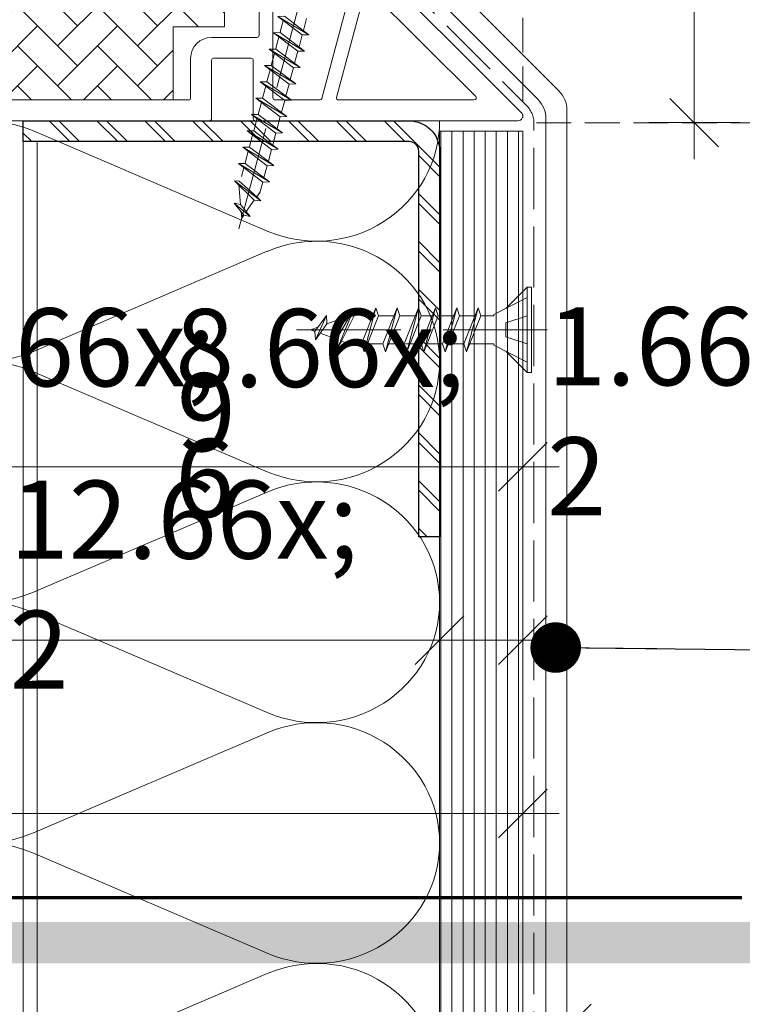
# Model space of a CAD drawing. Units: millimetres. Extents: x -3226090 to -3215162, y -9686 to -3893.
# Drawn here: x -3215707 to -3215603, y -8998 to -8856 of the extents above; entities that cross this region are included whole.
import ezdxf

# ---------------------------------------------------------------- set-up
doc = ezdxf.new("R2010")
doc.units = ezdxf.units.MM
doc.header["$MEASUREMENT"] = 0
for name, pattern in [('szag', [11.319445, 8.819445, -2.5]), ('Takart vonal_01', [7, 5, -2]), ('Tengelyvonal_01', [21, 15, -3, 0, -3]), ('thk_line_type', [945, 540, -405])]:
    doc.linetypes.add(name, pattern=pattern)
for name, color, linetype, lineweight in [('0_Toll_száma__1', 7, 'Continuous', 5), ('0_Toll_száma__10', 7, 'Continuous', 70), ('0_Toll_száma__101', 253, 'Continuous', 5), ('0_Toll_száma__2', 7, 'Continuous', 13), ('0_Toll_száma__3', 7, 'Continuous', 15), ('0_Toll_száma__4', 7, 'Continuous', 20), ('0_Toll_száma__5', 7, 'Continuous', 25), ('0_Toll_száma__7', 7, 'Continuous', 35)]:
    doc.layers.add(name, color=color, linetype=linetype, lineweight=lineweight)
doc.layers.add('0_Toll_száma__21', color=7, linetype='Continuous', lineweight=5, true_color=0x3a3a3a)
doc.layers.add('0_Toll_száma__87', color=7, linetype='Continuous', lineweight=5, true_color=0x6a6a6a)
doc.styles.add('ELKÉSZÜLT_STÍLUS_1', font='txt')
doc.styles.add('ELKÉSZÜLT_STÍLUS_2', font='txt')
doc.linetypes.add('vizszig', pattern='A,0,[1,CFP_ZCE3 0_ISD1093_L Lakossági felhasználású íves üvegű CFP felülvilágító lapostetőbe építve1.Shx,S=0.31746,R=0,X=0,Y=0],-40,0', length=40)
doc.dimstyles.new('ELKÉSZÜLT_STÍLUS__10', dxfattribs={"dimtxt": 11.25, "dimasz": 6.65, "dimexe": 0.18, "dimexo": 0, "dimgap": 0.09, "dimtad": 1, "dimtih": 1, "dimtoh": 1, "dimlfac": 0.001, "dimzin": 0, "dimdsep": 46, "dimtxsty": 'ELKÉSZÜLT_STÍLUS_1', "dimblk": 'ARROWHEAD_6', "dimblk1": 'ARROWHEAD_6', "dimblk2": 'ARROWHEAD_6', "dimcen": 0.09, "dimclrd": 7, "dimclre": 7, "dimclrt": 7, "dimadec": 0, "dimazin": 0, "dimtfac": 1, "dimtdec": 4, "dimtmove": 0, "dimatfit": 3, "dimfxl": 1, "dimtolj": 1, "dimtzin": 0, "dimarcsym": 0})
doc.dimstyles.new('ELKÉSZÜLT_STÍLUS__12', dxfattribs={"dimtxt": 11.25, "dimasz": 6.65, "dimexe": 0.18, "dimexo": 0, "dimgap": 0.09, "dimtad": 1, "dimtih": 1, "dimtoh": 1, "dimlfac": 0.001, "dimzin": 0, "dimdsep": 46, "dimtxsty": 'ELKÉSZÜLT_STÍLUS_2', "dimblk": 'ARROWHEAD_6', "dimblk1": 'ARROWHEAD_6', "dimblk2": 'ARROWHEAD_6', "dimcen": 0.09, "dimclrd": 7, "dimclre": 7, "dimclrt": 7, "dimadec": 0, "dimazin": 0, "dimtfac": 1, "dimtdec": 4, "dimtmove": 2, "dimatfit": 3, "dimfxl": 1, "dimtolj": 1, "dimtzin": 0, "dimarcsym": 0})
doc.dimstyles.new('ELKÉSZÜLT_STÍLUS__2', dxfattribs={"dimtxt": 0.18, "dimasz": 14.592, "dimexe": 0.18, "dimexo": 0.0625, "dimgap": 0.09, "dimtad": 0, "dimtih": 1, "dimtoh": 1, "dimdec": 4, "dimzin": 0, "dimdsep": 46, "dimcen": 0.09, "dimadec": 0, "dimazin": 0, "dimtfac": 1, "dimtdec": 4, "dimtmove": 0, "dimatfit": 3, "dimldrblk": 'ARROWHEAD_11', "dimfxl": 1, "dimtolj": 1, "dimtzin": 0, "dimarcsym": 0})
doc.dimstyles.new('ELKÉSZÜLT_STÍLUS__7', dxfattribs={"dimtxt": 11.25, "dimasz": 6.65, "dimexe": 0.18, "dimexo": 0, "dimgap": 0.09, "dimtad": 1, "dimtih": 1, "dimtoh": 1, "dimlfac": 0.001, "dimzin": 0, "dimdsep": 46, "dimtxsty": 'ELKÉSZÜLT_STÍLUS_2', "dimblk": 'ARROWHEAD_6', "dimblk1": 'ARROWHEAD_6', "dimblk2": 'ARROWHEAD_6', "dimcen": 0.09, "dimclrd": 7, "dimclre": 7, "dimclrt": 7, "dimadec": 0, "dimazin": 0, "dimtfac": 1, "dimtdec": 4, "dimtmove": 0, "dimatfit": 3, "dimfxl": 1, "dimtolj": 1, "dimtzin": 0, "dimarcsym": 0})
doc.dimstyles.new('ELKÉSZÜLT_STÍLUS__9', dxfattribs={"dimtxt": 11.25, "dimasz": 6.65, "dimexe": 0.18, "dimexo": 0, "dimgap": 0.09, "dimtad": 1, "dimlfac": 0.001, "dimzin": 0, "dimdsep": 46, "dimtxsty": 'ELKÉSZÜLT_STÍLUS_1', "dimblk": 'ARROWHEAD_6', "dimblk1": 'ARROWHEAD_6', "dimblk2": 'ARROWHEAD_6', "dimcen": 0.09, "dimclrd": 7, "dimclre": 7, "dimclrt": 7, "dimadec": 0, "dimazin": 0, "dimtfac": 1, "dimtdec": 4, "dimtmove": 0, "dimatfit": 3, "dimfxl": 1, "dimtolj": 1, "dimtzin": 0, "dimarcsym": 0})

# ---------------------------------------------------------------- blocks, each defined once
blk = doc.blocks.new('szálas höszigetelés 18')
at = {"layer": '0_Toll_száma__3', "linetype": 'Continuous'}
for p, q in [((348.55, 58.54), (362.99, 24.85)), ((365.91, 24.85), (380.35, 58.54)), ((383.26, 58.54), (397.7, 24.85)), ((400.62, 24.85), (415.06, 58.54)), ((417.97, 58.54), (432.41, 24.85)), ((435.33, 24.85), (449.76, 58.54)), ((452.68, 58.54), (467.12, 24.85)), ((470.04, 24.85), (484.47, 58.54))]:
    blk.add_line(p, q, dxfattribs=at)
for centre, start_param, end_param in [((364.45, 65.65), 4.299595, 8.266775), ((399.16, 65.65), 4.299595, 8.266775), ((433.87, 65.65), 4.299595, 8.266775), ((468.58, 65.65), 4.299595, 8.266775), ((347.09, 17.73), 3.141593, 5.125182), ((381.8, 17.73), 1.158003, 3.141593), ((381.8, 17.73), 3.141593, 5.125182), ((416.51, 17.73), 1.158003, 3.141593), ((416.51, 17.73), 3.141593, 5.125182), ((451.22, 17.73), 1.158003, 3.141593), ((451.22, 17.73), 3.141593, 5.125182), ((485.93, 17.73), 1.158003, 3.141593)]:
    blk.add_ellipse(centre, major_axis=(0, 17.73), ratio=0.978619, start_param=start_param, end_param=end_param, dxfattribs=at)
blk = doc.blocks.new('ARROWHEAD_11')
at = {"color": 0, "linetype": 'Continuous', "lineweight": 0}
blk.add_line((0, 0), (-1, 0), dxfattribs=at)
at = {"color": 0, "linetype": 'Continuous', "lineweight": 0, "const_width": 0.25, "flags": 128}
blk.add_lwpolyline([(-0.125, 0, 1), (0.125, 0, 1)], format="xyb", close=True, dxfattribs=at)
blk = doc.blocks.new('*D27', base_point=(-3222426.7, -5311.75))
at = {"layer": '0_Toll_száma__3', "linetype": 'Continuous'}
for p, q in [((-3215628.64, -9008.37), (-3215628.64, -8995.24)), ((-3215328.64, -9008.37), (-3215328.64, -8995.24)), ((-3215633.89, -9001.8), (-3215628.64, -9001.8)), ((-3215628.64, -9001.8), (-3215328.64, -9001.8)), ((-3215328.64, -9001.8), (-3215323.39, -9001.8))]:
    blk.add_line(p, q, dxfattribs=at)
at = {"layer": '0_Toll_száma__7', "linetype": 'Continuous'}
for p, q in [((-3215625.14, -8998.3), (-3215632.14, -9005.3)), ((-3215332.14, -9005.3), (-3215325.14, -8998.3))]:
    blk.add_line(p, q, dxfattribs=at)
at = {"layer": '0_Toll_száma__1', "insert": (-3215489.65, -8999.55), "char_height": 11.25, "attachment_point": 7, "style": 'ELKÉSZÜLT_STÍLUS_2'}
blk.add_mtext('\\A1;{\\fVerdana|b1|i0|c238|p38;30}', dxfattribs=at)
blk = doc.blocks.new('ARROWHEAD_6')
at = {"color": 0, "linetype": 'Continuous', "lineweight": 0}
for p, q in [((-0.5, -0.5), (0.5, 0.5)), ((0, 0), (-1, 0))]:
    blk.add_line(p, q, dxfattribs=at)
blk = doc.blocks.new('*D43', base_point=(-3222426.7, -5311.75))
at = {"layer": '0_Toll_száma__2', "linetype": 'Continuous'}
for p, q in [((-3215724.99, -8836.76), (-3215724.99, -8823.63)), ((-3215635.01, -8836.76), (-3215635.01, -8823.63)), ((-3215724.99, -8830.2), (-3215635.01, -8830.2)), ((-3215635.01, -8830.2), (-3215629.76, -8830.2))]:
    blk.add_line(p, q, dxfattribs=at)
at = {"layer": '0_Toll_száma__7', "linetype": 'Continuous'}
for p, q in [((-3215721.49, -8826.7), (-3215728.49, -8833.7)), ((-3215638.51, -8833.7), (-3215631.51, -8826.7))]:
    blk.add_line(p, q, dxfattribs=at)
at = {"layer": '0_Toll_száma__1', "insert": (-3215713.95, -8827.95), "char_height": 11.25, "attachment_point": 7, "style": 'ELKÉSZÜLT_STÍLUS_2'}
blk.add_mtext('\\A1;{\\fVerdana|b1|i0|c238|p38;9}', dxfattribs=at)
blk = doc.blocks.new('*D47', base_point=(-3222426.7, -5311.75))
at = {"layer": '0_Toll_száma__2', "linetype": 'Continuous'}
for p, q in [((-3215603.72, -8747.77), (-3215616.85, -8747.77)), ((-3215610.29, -8871.2), (-3215610.29, -8747.77)), ((-3215603.72, -8871.2), (-3215616.85, -8871.2)), ((-3215610.29, -8876.45), (-3215610.29, -8871.2))]:
    blk.add_line(p, q, dxfattribs=at)
at = {"layer": '0_Toll_száma__7', "linetype": 'Continuous'}
for p, q in [((-3215613.79, -8744.27), (-3215606.79, -8751.27)), ((-3215613.79, -8867.7), (-3215606.79, -8874.7))]:
    blk.add_line(p, q, dxfattribs=at)
at = {"layer": '0_Toll_száma__1', "char_height": 11.25, "attachment_point": 7, "rotation": 90, "style": 'ELKÉSZÜLT_STÍLUS_1'}
for s, insert in [('\\A1;{\\fVerdana|b0|i0|c238|p38;2\\fVerdana|b0|i0|c238|p38;\\A1{\\H.66x;\\S7^  ;}}', (-3215612.54, -8766.26)), ('\\A1;{\\fVerdana|b0|i0|c238|p38;12\\fVerdana|b0|i0|c238|p38;\\A1{\\H.66x;\\S3^  ;}}', (-3215612.38, -8822.48))]:
    blk.add_mtext(s, dxfattribs=dict(at, insert=insert))
blk = doc.blocks.new('*D50', base_point=(-3222426.7, -5311.75))
at = {"layer": '0_Toll_száma__2', "linetype": 'Continuous'}
for p, q in [((-3215585.29, -8565.85), (-3215585.29, -8560.6)), ((-3215578.72, -8565.85), (-3215591.85, -8565.85)), ((-3215585.29, -8871.2), (-3215585.29, -8565.85)), ((-3215578.72, -8871.2), (-3215591.85, -8871.2)), ((-3215585.29, -8876.45), (-3215585.29, -8871.2))]:
    blk.add_line(p, q, dxfattribs=at)
at = {"layer": '0_Toll_száma__7', "linetype": 'Continuous'}
for p, q in [((-3215581.79, -8569.35), (-3215588.79, -8562.35)), ((-3215588.79, -8867.7), (-3215581.79, -8874.7))]:
    blk.add_line(p, q, dxfattribs=at)
at = {"layer": '0_Toll_száma__1', "insert": (-3215587.3, -8731.52), "char_height": 11.25, "attachment_point": 7, "rotation": 90, "style": 'ELKÉSZÜLT_STÍLUS_1'}
blk.add_mtext('\\A1;{\\fVerdana|b0|i0|c238|p38;30\\fVerdana|b0|i0|c238|p38;\\A1{\\H.66x;\\S5^  ;}}', dxfattribs=at)
blk = doc.blocks.new('*D65', base_point=(-3222426.7, -5311.75))
at = {"layer": '0_Toll_száma__2', "linetype": 'Continuous'}
for p, q in [((-3215756.91, -8977.38), (-3215756.91, -8964.25)), ((-3215634.99, -8977.38), (-3215634.99, -8964.25)), ((-3215762.16, -8970.82), (-3215756.91, -8970.82)), ((-3215756.91, -8970.82), (-3215634.99, -8970.82)), ((-3215634.99, -8970.82), (-3215629.74, -8970.82))]:
    blk.add_line(p, q, dxfattribs=at)
at = {"layer": '0_Toll_száma__7', "linetype": 'Continuous'}
for p, q in [((-3215753.41, -8967.32), (-3215760.41, -8974.32)), ((-3215638.49, -8974.32), (-3215631.49, -8967.32))]:
    blk.add_line(p, q, dxfattribs=at)
at = {"layer": '0_Toll_száma__1', "insert": (-3215708.94, -8968.57), "char_height": 11.25, "attachment_point": 7, "style": 'ELKÉSZÜLT_STÍLUS_1'}
blk.add_mtext('\\A1;{\\fVerdana|b0|i0|c238|p38;12\\fVerdana|b0|i0|c238|p38;\\A1{\\H.66x;\\S2^  ;}}', dxfattribs=at)
blk = doc.blocks.new('*D68', base_point=(-3222426.7, -5311.75))
at = {"layer": '0_Toll_száma__2', "linetype": 'Continuous'}
for p, q in [((-3215732.99, -8952.38), (-3215732.99, -8939.25)), ((-3215646.99, -8952.38), (-3215646.99, -8939.25)), ((-3215732.99, -8945.82), (-3215646.99, -8945.82))]:
    blk.add_line(p, q, dxfattribs=at)
at = {"layer": '0_Toll_száma__7', "linetype": 'Continuous'}
for p, q in [((-3215729.49, -8942.32), (-3215736.49, -8949.32)), ((-3215643.49, -8942.32), (-3215650.49, -8949.32))]:
    blk.add_line(p, q, dxfattribs=at)
at = {"layer": '0_Toll_száma__1', "char_height": 11.25, "attachment_point": 7, "style": 'ELKÉSZÜLT_STÍLUS_1'}
for s, insert in [('\\A1;{\\fVerdana|b0|i0|c238|p38;12\\fVerdana|b0|i0|c238|p38;\\A1{\\H.66x;\\S5^  ;}}', (-3215729.49, -8943.72)), ('\\A1;{\\fVerdana|b0|i0|c238|p38;8\\fVerdana|b0|i0|c238|p38;\\A1{\\H.66x;\\S6^  ;}}', (-3215685.1, -8943.82))]:
    blk.add_mtext(s, dxfattribs=dict(at, insert=insert))
blk = doc.blocks.new('*D69', base_point=(-3222426.7, -5311.75))
at = {"layer": '0_Toll_száma__2', "linetype": 'Continuous'}
for p, q in [((-3215646.99, -8952.38), (-3215646.99, -8939.25)), ((-3215634.99, -8952.38), (-3215634.99, -8939.25)), ((-3215646.99, -8945.82), (-3215634.99, -8945.82)), ((-3215634.99, -8945.82), (-3215629.74, -8945.82))]:
    blk.add_line(p, q, dxfattribs=at)
at = {"layer": '0_Toll_száma__7', "linetype": 'Continuous'}
for p, q in [((-3215643.49, -8942.32), (-3215650.49, -8949.32)), ((-3215638.49, -8949.32), (-3215631.49, -8942.32))]:
    blk.add_line(p, q, dxfattribs=at)
at = {"layer": '0_Toll_száma__1', "insert": (-3215631.49, -8943.57), "char_height": 11.25, "attachment_point": 7, "style": 'ELKÉSZÜLT_STÍLUS_1'}
blk.add_mtext('\\A1;{\\fVerdana|b0|i0|c238|p38;1\\fVerdana|b0|i0|c238|p38;\\A1{\\H.66x;\\S2^  ;}}', dxfattribs=at)
blk = doc.blocks.new('*D71', base_point=(-3222426.7, -5311.75))
at = {"layer": '0_Toll_száma__2', "linetype": 'Continuous'}
for p, q in [((-3215724.99, -8927.38), (-3215724.99, -8914.25)), ((-3215634.99, -8927.38), (-3215634.99, -8914.25)), ((-3215724.99, -8920.82), (-3215634.99, -8920.82)), ((-3215634.99, -8920.82), (-3215629.74, -8920.82))]:
    blk.add_line(p, q, dxfattribs=at)
at = {"layer": '0_Toll_száma__7', "linetype": 'Continuous'}
for p, q in [((-3215721.49, -8917.32), (-3215728.49, -8924.32)), ((-3215638.49, -8924.32), (-3215631.49, -8917.32))]:
    blk.add_line(p, q, dxfattribs=at)
at = {"layer": '0_Toll_száma__1', "insert": (-3215684.87, -8918.57), "char_height": 11.25, "attachment_point": 7, "style": 'ELKÉSZÜLT_STÍLUS_1'}
blk.add_mtext('\\A1;{\\fVerdana|b0|i0|c238|p38;9}', dxfattribs=at)

msp = doc.modelspace()

# ---------------------------------------------------------------- hatches: boundary and pattern name
at = {"layer": '0_Toll_száma__1', "linetype": 'Continuous'}
msp.add_hatch(color=256, dxfattribs=at).paths.add_polyline_path([(-3215527.968, -8992.433), (-3215527.968, -8986.433), (-3215775.206, -8986.433), (-3215775.206, -8992.433)])
at = {"layer": '0_Toll_száma__21', "linetype": 'Continuous'}
h = msp.add_hatch(dxfattribs=at)
h.set_pattern_fill('AR_HBONE_0001', color=256, style=0, pattern_type=2)
h.set_pattern_definition([(135, (-3213531.685, -9606.6594), (0, 5.764595), [12.228552, -4.076184]), (45, (-3213534.5673, -9603.777), (0, 5.764595), [12.228552, -4.076184])])
h.paths.add_polyline_path([(-3215693.195, -8824.555), (-3215677.978, -8839.771), (-3215677.978, -8857.396), (-3215685.37, -8857.396), (-3215685.37, -8867.927), (-3215728.499, -8867.927), (-3215728.499, -8852.882), (-3215733.514, -8852.882), (-3215733.514, -8786.684), (-3215695.901, -8786.684), (-3215695.901, -8816.774, 0.1689676)])
h = msp.add_hatch(dxfattribs=at)
h.set_pattern_fill('dupla_1_4_0001', color=256, style=0, pattern_type=2)
h.set_pattern_definition([(315, (-3215723.8497, -8905.5026), (3.44715, 3.44715), []), (315, (-3215723.1603, -8904.813), (3.44715, 3.44715), [])])
h.paths.add_polyline_path([(-3215649.988, -8930.936), (-3215649.988, -8875.305, 0.4142136), (-3215651.357, -8873.936), (-3215706.988, -8873.936), (-3215706.988, -8870.936), (-3215651.357, -8870.936, -0.4142136), (-3215646.988, -8875.305), (-3215646.988, -8930.936)])
at = {"layer": '0_Toll_száma__87', "linetype": 'Continuous'}
h = msp.add_hatch(dxfattribs=at)
h.set_pattern_fill('falazóblokk_10_vízszinte_9C', color=256, style=0, pattern_type=2)
h.set_pattern_definition([(90, (-3215605.2131, -8998.6117), (-1.6, 0), [])])
h.paths.add_polyline_path([(-3215634.988, -8872.44), (-3215646.988, -8872.44), (-3215646.988, -9350.456), (-3215634.988, -9350.456)])

# ---------------------------------------------------------------- linework, layer by layer
at = {"layer": '0_Toll_száma__1', "linetype": 'thk_line_type'}
for p, q in [((-3215672.837, -8881.155), (-3215673.347, -8881.883)), ((-3215660.062, -8903.076), (-3215661.114, -8902.693))]:
    msp.add_line(p, q, dxfattribs=at)
at = {"layer": '0_Toll_száma__1', "linetype": 'vizszig', "flags": 128}
for points in [[(-3215685.575, -8735.025), (-3215685.575, -8813.412, 0.1989124), (-3215684.404, -8816.24), (-3215632.835, -8867.809, -0.1989124), (-3215631.664, -8870.637), (-3215631.664, -9159.701, 0.1050313), (-3215631.318, -9161.327), (-3215629.025, -9166.482, -0.1050313), (-3215628.68, -9168.108), (-3215628.68, -9267.633, 0.4142617), (-3215584.988, -9311.332), (-3215484.988, -9311.332)], [(-3215682.575, -8735.025), (-3215682.575, -8812.169, 0.1989124), (-3215681.404, -8814.997), (-3215629.811, -8866.59, -0.1989124), (-3215628.639, -8869.419), (-3215628.639, -9051.493, 0.1050313), (-3215628.294, -9053.119), (-3215626.001, -9058.274, -0.1050313), (-3215625.655, -9059.9), (-3215625.655, -9157.957, 0.1050313), (-3215625.31, -9159.583), (-3215623.025, -9164.719, -0.1050313), (-3215622.68, -9166.345), (-3215622.68, -9267.633, 0.4141577), (-3215584.988, -9305.332), (-3215485.264, -9305.332, -0.1352193), (-3215483.215, -9305.896), (-3215480.071, -9307.771, 0.1352193), (-3215478.022, -9308.335), (-3215379.124, -9308.335)]]:
    msp.add_lwpolyline(points, format="xyb", dxfattribs=at)
at = {"layer": '0_Toll_száma__1', "linetype": 'Continuous', "flags": 128}
msp.add_lwpolyline([(-3215693.195, -8824.555, -0.1689685), (-3215695.901, -8816.774), (-3215695.901, -8786.684), (-3215733.514, -8786.684), (-3215733.514, -8852.882), (-3215728.499, -8852.882), (-3215728.499, -8867.927), (-3215685.37, -8867.927), (-3215685.37, -8857.396), (-3215677.978, -8857.396), (-3215677.978, -8839.771)], format="xyb", close=True, dxfattribs=at)
at = {"layer": '0_Toll_száma__1', "linetype": 'thk_line_type', "flags": 128}
for points in [[(-3215670.302, -8855.909), (-3215669.344, -8855.867), (-3215665.825, -8858.516)], [(-3215665.825, -8858.516), (-3215666.783, -8858.558), (-3215670.302, -8855.909)], [(-3215670.302, -8855.909), (-3215665.825, -8858.516)], [(-3215666.151, -8856.202), (-3215666.612, -8857.923)], [(-3215669.845, -8857.738), (-3215669.514, -8856.502)], [(-3215670.934, -8858.265), (-3215669.975, -8858.223), (-3215666.456, -8860.872)], [(-3215666.456, -8860.872), (-3215667.414, -8860.914), (-3215670.934, -8858.265)], [(-3215670.934, -8858.265), (-3215666.456, -8860.872)], [(-3215670.477, -8860.094), (-3215670.146, -8858.858)], [(-3215669.975, -8858.223), (-3215669.845, -8857.738)], [(-3215666.783, -8858.558), (-3215667.244, -8860.279)], [(-3215670.607, -8860.579), (-3215670.477, -8860.094)], [(-3215671.565, -8860.621), (-3215670.607, -8860.579), (-3215667.087, -8863.228)], [(-3215667.087, -8863.228), (-3215668.045, -8863.27), (-3215671.565, -8860.621)], [(-3215671.565, -8860.621), (-3215667.087, -8863.228)], [(-3215671.108, -8862.45), (-3215670.777, -8861.214)], [(-3215667.414, -8860.914), (-3215667.875, -8862.635)], [(-3215672.196, -8862.977), (-3215671.238, -8862.935), (-3215667.718, -8865.584)], [(-3215667.718, -8865.584), (-3215668.676, -8865.626), (-3215672.196, -8862.977)], [(-3215672.196, -8862.977), (-3215667.718, -8865.584)], [(-3215671.238, -8862.935), (-3215671.108, -8862.45)], [(-3215668.045, -8863.27), (-3215668.506, -8864.991)], [(-3215671.739, -8864.805), (-3215671.408, -8863.57)], [(-3215672.827, -8865.333), (-3215671.869, -8865.291), (-3215668.35, -8867.94)], [(-3215668.35, -8867.94), (-3215669.308, -8867.982), (-3215672.827, -8865.333)], [(-3215672.827, -8865.333), (-3215668.35, -8867.94)], [(-3215672.37, -8867.161), (-3215672.039, -8865.926)], [(-3215671.869, -8865.291), (-3215671.739, -8864.805)], [(-3215668.676, -8865.626), (-3215669.138, -8867.347)], [(-3215672.5, -8867.647), (-3215672.37, -8867.161)], [(-3215673.459, -8867.689), (-3215672.5, -8867.647), (-3215668.981, -8870.296)], [(-3215668.981, -8870.296), (-3215669.939, -8870.338), (-3215673.459, -8867.689)], [(-3215673.459, -8867.689), (-3215668.981, -8870.296)], [(-3215673.002, -8869.517), (-3215672.671, -8868.282)], [(-3215669.308, -8867.982), (-3215669.769, -8869.703)], [(-3215674.09, -8870.045), (-3215673.132, -8870.003), (-3215669.612, -8872.652)], [(-3215674.09, -8870.045), (-3215669.612, -8872.652)], [(-3215669.612, -8872.652), (-3215670.57, -8872.694), (-3215674.09, -8870.045)], [(-3215673.132, -8870.003), (-3215673.002, -8869.517)], [(-3215669.939, -8870.338), (-3215670.4, -8872.059)], [(-3215673.633, -8871.873), (-3215673.302, -8870.638)], [(-3215674.721, -8872.401), (-3215673.763, -8872.359), (-3215670.243, -8875.008)], [(-3215674.721, -8872.401), (-3215670.243, -8875.008)], [(-3215670.243, -8875.008), (-3215671.201, -8875.05), (-3215674.721, -8872.401)], [(-3215674.264, -8874.229), (-3215673.933, -8872.994)], [(-3215673.763, -8872.359), (-3215673.633, -8871.873)], [(-3215670.57, -8872.694), (-3215671.031, -8874.415)], [(-3215674.394, -8874.715), (-3215674.264, -8874.229)], [(-3215675.352, -8874.756), (-3215674.394, -8874.715), (-3215670.875, -8877.364)], [(-3215675.352, -8874.756), (-3215670.875, -8877.364)], [(-3215670.875, -8877.364), (-3215671.833, -8877.406), (-3215675.352, -8874.756)], [(-3215674.895, -8876.585), (-3215674.564, -8875.35)], [(-3215671.201, -8875.05), (-3215671.663, -8876.771)], [(-3215675.984, -8877.112), (-3215675.026, -8877.071), (-3215671.506, -8879.72)], [(-3215675.984, -8877.112), (-3215671.506, -8879.72)], [(-3215671.506, -8879.72), (-3215672.464, -8879.762), (-3215675.984, -8877.112)], [(-3215675.026, -8877.071), (-3215674.895, -8876.585)], [(-3215671.833, -8877.406), (-3215672.294, -8879.127)], [(-3215675.527, -8878.941), (-3215675.196, -8877.705)], [(-3215672.747, -8882.481), (-3215673.702, -8882.39), (-3215676.52, -8879.574)], [(-3215672.747, -8882.481), (-3215676.52, -8879.574)], [(-3215676.52, -8879.574), (-3215675.871, -8879.637)], [(-3215675.914, -8880.18), (-3215675.667, -8882.995)], [(-3215673.347, -8881.883), (-3215675.871, -8879.637)], [(-3215672.464, -8879.762), (-3215672.925, -8881.483)], [(-3215674.264, -8884.726), (-3215676.607, -8882.804)], [(-3215676.607, -8882.804), (-3215675.667, -8882.995), (-3215674.264, -8884.726)], [(-3215674.264, -8884.726), (-3215675.204, -8884.535), (-3215676.607, -8882.804)], [(-3215674.84, -8884.016), (-3215673.702, -8882.39)], [(-3215673.347, -8881.883), (-3215672.747, -8882.481)], [(-3215675.204, -8884.535), (-3215675.496, -8884.952), (-3215675.572, -8884.08)], [(-3215634.373, -8894.922), (-3215637.45, -8897.999)], [(-3215634.373, -8896.397), (-3215639.149, -8898.883)], [(-3215661.648, -8903.619), (-3215661.848, -8902.426), (-3215659.337, -8898.072)], [(-3215661.648, -8903.619), (-3215659.337, -8898.072)], [(-3215659.337, -8898.072), (-3215659.201, -8898.883)], [(-3215657.877, -8904.229), (-3215658.241, -8903.076), (-3215656.162, -8897.922)], [(-3215656.162, -8897.922), (-3215657.877, -8904.229)], [(-3215656.162, -8897.922), (-3215655.798, -8899.076), (-3215657.877, -8904.229)], [(-3215654.8, -8904.229), (-3215655.164, -8903.076), (-3215653.085, -8897.922)], [(-3215653.085, -8897.922), (-3215654.8, -8904.229)], [(-3215653.085, -8897.922), (-3215652.721, -8899.076), (-3215654.8, -8904.229)], [(-3215651.724, -8904.229), (-3215652.087, -8903.076), (-3215650.008, -8897.922)], [(-3215650.008, -8897.922), (-3215651.724, -8904.229)], [(-3215650.008, -8897.922), (-3215649.645, -8899.076), (-3215651.724, -8904.229)], [(-3215649.281, -8904.229), (-3215649.645, -8903.076), (-3215647.566, -8897.922)], [(-3215647.566, -8897.922), (-3215649.281, -8904.229)], [(-3215647.566, -8897.922), (-3215647.202, -8899.076), (-3215649.281, -8904.229)], [(-3215646.204, -8904.229), (-3215646.568, -8903.076), (-3215644.489, -8897.922)], [(-3215644.489, -8897.922), (-3215646.204, -8904.229)], [(-3215644.489, -8897.922), (-3215644.125, -8899.076), (-3215646.204, -8904.229)], [(-3215643.127, -8904.229), (-3215643.491, -8903.076), (-3215641.412, -8897.922)], [(-3215641.412, -8897.922), (-3215641.048, -8899.076), (-3215643.127, -8904.229)], [(-3215641.412, -8897.922), (-3215643.127, -8904.229)], [(-3215664.879, -8902.503), (-3215664.952, -8901.296), (-3215663.301, -8899.02)], [(-3215663.301, -8899.02), (-3215663.227, -8900.228), (-3215664.879, -8902.503)], [(-3215664.879, -8902.503), (-3215663.301, -8899.02)], [(-3215659.877, -8899.009), (-3215663.227, -8900.228)], [(-3215661.114, -8902.693), (-3215659.201, -8898.883)], [(-3215658.241, -8899.076), (-3215656.628, -8899.076)], [(-3215655.798, -8899.076), (-3215655.164, -8899.076)], [(-3215655.164, -8899.076), (-3215653.551, -8899.076)], [(-3215652.721, -8899.076), (-3215652.087, -8899.076)], [(-3215652.087, -8899.076), (-3215650.474, -8899.076)], [(-3215649.645, -8899.076), (-3215648.031, -8899.076)], [(-3215647.202, -8899.076), (-3215646.568, -8899.076)], [(-3215646.568, -8899.076), (-3215644.954, -8899.076)], [(-3215644.125, -8899.076), (-3215643.491, -8899.076)], [(-3215643.491, -8899.076), (-3215641.877, -8899.076)], [(-3215641.048, -8899.076), (-3215639.149, -8899.076)], [(-3215639.149, -8898.883), (-3215639.149, -8899.076)], [(-3215634.373, -8899.076), (-3215637.45, -8900.046)], [(-3215637.45, -8900.046), (-3215637.45, -8901.076)], [(-3215664.952, -8901.296), (-3215665.556, -8901.076), (-3215664.519, -8900.698)], [(-3215664.201, -8901.569), (-3215661.848, -8902.426)], [(-3215637.45, -8902.105), (-3215637.45, -8901.076)], [(-3215661.114, -8902.693), (-3215661.648, -8903.619)], [(-3215658.241, -8903.076), (-3215660.489, -8903.076)], [(-3215655.164, -8903.076), (-3215657.412, -8903.076)], [(-3215652.087, -8903.076), (-3215654.335, -8903.076)], [(-3215649.645, -8903.076), (-3215651.892, -8903.076)], [(-3215646.568, -8903.076), (-3215648.815, -8903.076)], [(-3215643.491, -8903.076), (-3215645.738, -8903.076)], [(-3215639.149, -8903.076), (-3215642.661, -8903.076)], [(-3215639.149, -8903.268), (-3215639.149, -8903.076)], [(-3215634.373, -8903.076), (-3215637.45, -8902.105)], [(-3215634.373, -8905.754), (-3215639.149, -8903.268)], [(-3215634.373, -8907.229), (-3215637.45, -8904.153)]]:
    msp.add_lwpolyline(points, dxfattribs=at)
at = {"layer": '0_Toll_száma__1', "linetype": 'Continuous', "flags": 128}
msp.add_lwpolyline([(-3215634.373, -8894.922), (-3215633.757, -8894.922), (-3215633.757, -8907.229), (-3215634.373, -8907.229)], close=True, dxfattribs=at)
at = {"layer": '0_Toll_száma__10', "linetype": 'Continuous'}
msp.add_line((-3215775.206, -8982.933), (-3215603.446, -8982.933), dxfattribs=at)
at = {"layer": '0_Toll_száma__101', "linetype": 'Takart vonal_01'}
for p, q in [((-3215635.012, -8821.079), (-3215635.012, -8870.494)), ((-3215586.037, -8871.203), (-3215634.988, -8871.203))]:
    msp.add_line(p, q, dxfattribs=at)
at = {"layer": '0_Toll_száma__2', "linetype": 'Continuous', "flags": 128}
msp.add_lwpolyline([(-3215706.988, -9352.866), (-3215704.988, -9352.866), (-3215704.988, -8873.936), (-3215706.988, -8873.936)], close=True, dxfattribs=at)
msp.add_lwpolyline([(-3215651.357, -8873.936), (-3215704.988, -8873.936), (-3215704.988, -9356.133), (-3215651.357, -9356.133, 0.4142136), (-3215646.988, -9351.764), (-3215646.988, -8930.936), (-3215649.988, -8930.936), (-3215649.988, -8875.305, 0.4142136)], format="xyb", close=True, dxfattribs=at)
at = {"layer": '0_Toll_száma__3', "linetype": 'Tengelyvonal_01'}
for p, q in [((-3215675.914, -8886.51), (-3215664.413, -8843.59)), ((-3215667.591, -8901.076), (-3215629.409, -8901.076))]:
    msp.add_line(p, q, dxfattribs=at)
at = {"layer": '0_Toll_száma__3', "linetype": 'Continuous', "flags": 128}
for points in [[(-3215688.217, -8820.983, -0.1989067), (-3215691.889, -8812.118), (-3215691.889, -8782.472, 0.4142307), (-3215692.19, -8782.171), (-3215733.213, -8782.171, 0.4141605), (-3215733.514, -8782.472), (-3215733.514, -8853.584, 0.4141605), (-3215733.213, -8853.885), (-3215730.304, -8853.885, -0.4141605), (-3215730.003, -8854.186), (-3215730.003, -8867.626, 0.4142307), (-3215729.702, -8867.927), (-3215683.163, -8867.927, 0.4142307), (-3215682.862, -8867.626), (-3215682.862, -8861.909, -0.4142132), (-3215679.853, -8858.9), (-3215673.302, -8858.9, 0.4142162), (-3215673.001, -8858.599), (-3215673.001, -8849.334), (-3215673.637, -8849.164, -0.4142065), (-3215674.346, -8847.935), (-3215671.627, -8837.786, 0.267834), (-3215671.705, -8837.496)], [(-3215670.694, -8867.927), (-3215664.256, -8867.927, 0.3394306), (-3215663.965, -8867.704), (-3215660.056, -8853.114, 0.4141495), (-3215660.269, -8852.746), (-3215670.616, -8849.973, 0.493148), (-3215670.995, -8850.264), (-3215670.995, -8867.626, 0.4142307)], [(-3215642, -8867.927, 0.6681713), (-3215641.787, -8867.413), (-3215657.211, -8851.99, 0.5773821), (-3215657.714, -8852.125), (-3215661.847, -8867.548, 0.4930689), (-3215661.556, -8867.927)]]:
    msp.add_lwpolyline(points, format="xyb", close=True, dxfattribs=at)
msp.add_lwpolyline([(-3215792.652, -8791.331), (-3215756.944, -8868.06, 0.291683), (-3215755.58, -8868.93), (-3215746.553, -8868.93, 0.4142322), (-3215745.55, -8867.927), (-3215745.55, -8857.195, -0.4141605), (-3215745.249, -8856.894), (-3215733.313, -8856.894, -0.4141931), (-3215733.012, -8857.195), (-3215733.012, -8870.936), (-3215680.154, -8870.936, 0.4142307), (-3215679.853, -8870.635), (-3215679.853, -8862.21, -0.4142162), (-3215679.552, -8861.909), (-3215674.136, -8861.909, -0.4142162), (-3215673.835, -8862.21), (-3215673.835, -8870.635, 0.4142307), (-3215673.534, -8870.936), (-3215635.721, -8870.936, 0.6681323), (-3215635.22, -8869.725), (-3215658.849, -8846.096, 0.5773821)], format="xyb", dxfattribs=at)
at = {"layer": '0_Toll_száma__4', "linetype": 'szag', "flags": 128}
msp.add_lwpolyline([(-3215162.089, -9316.033), (-3215584.988, -9316.033, -0.4141338), (-3215633.375, -9267.633), (-3215633.388, -9267.633), (-3215633.388, -8870.986, 0.1989124), (-3215634.886, -8868.304), (-3215685.911, -8817.279, -0.1989124), (-3215687.375, -8813.743), (-3215687.375, -8735.025)], format="xyb", dxfattribs=at)
at = {"layer": '0_Toll_száma__4', "linetype": 'Continuous', "flags": 128}
msp.add_lwpolyline([(-3215634.988, -8872.44), (-3215646.988, -8872.44), (-3215646.988, -9350.456), (-3215634.988, -9350.456)], close=True, dxfattribs=at)
at = {"layer": '0_Toll_száma__5', "linetype": 'Continuous', "flags": 128}
msp.add_lwpolyline([(-3215649.988, -8930.936), (-3215649.988, -8875.305, 0.4142136), (-3215651.357, -8873.936), (-3215706.988, -8873.936), (-3215706.988, -8870.936), (-3215651.357, -8870.936, -0.4142136), (-3215646.988, -8875.305), (-3215646.988, -8930.936)], format="xyb", close=True, dxfattribs=at)

# ---------------------------------------------------------------- block references
at = {"linetype": 'Continuous', "zscale": 1000, "rotation": 90}
msp.add_blockref('szálas höszigetelés 18', (-3215646.982, -9356.869), dxfattribs=at)

# ---------------------------------------------------------------- dimensions: what is measured, and where the dimension line sits
at = {"linetype": 'Continuous'}
for base, p2, picture, middle in [((-3215585.286, -8565.852), (-3215598.309, -8565.852), '*D50', (-3215593.161, -8711.724)), ((-3215610.286, -8747.77), (-3215616.972, -8747.77), '*D47', (-3215618.161, -8802.683))]:
    dim = msp.add_linear_dim(base=base, p1=(-3215586.037, -8871.203), p2=p2, angle=90, dimstyle='ELKÉSZÜLT_STÍLUS__9', dxfattribs=at)
    dim.commit()
    dim.dimension.update_dxf_attribs({"geometry": picture, "text_midpoint": middle, "dimtype": 160, "text_rotation": 90})
for base, p1, p2, dimstyle, picture, middle in [((-3215635.012, -8830.195), (-3215724.988, -8870.936), (-3215635.012, -8821.079), 'ELKÉSZÜLT_STÍLUS__12', '*D43', (-3215709.686, -8822.32)), ((-3215634.988, -8920.816), (-3215724.988, -8870.936), (-3215634.988, -8872.44), 'ELKÉSZÜLT_STÍLUS__10', '*D71', (-3215680.605, -8912.941)), ((-3215634.988, -8970.816), (-3215756.909, -8970.816), (-3215634.988, -8872.44), 'ELKÉSZÜLT_STÍLUS__10', '*D65', (-3215689.145, -8962.941)), ((-3215634.988, -8945.816), (-3215646.988, -8938.224), (-3215634.988, -8872.44), 'ELKÉSZÜLT_STÍLUS__10', '*D69', (-3215615.957, -8937.941)), ((-3215646.988, -8945.816), (-3215732.988, -8952.078), (-3215646.988, -8938.224), 'ELKÉSZÜLT_STÍLUS__10', '*D68', (-3215669.571, -8937.941)), ((-3215328.639, -9001.805), (-3215628.639, -9032.287), (-3215328.639, -9054.267), 'ELKÉSZÜLT_STÍLUS__7', '*D27', (-3215481.108, -8993.93))]:
    dim = msp.add_linear_dim(base=base, p1=p1, p2=p2, dimstyle=dimstyle, dxfattribs=at)
    dim.commit()
    dim.dimension.update_dxf_attribs({"geometry": picture, "text_midpoint": middle, "dimtype": 160})

# ---------------------------------------------------------------- leaders
at = {"layer": '0_Toll_száma__1', "linetype": 'Continuous', "annotation_type": 0, "has_hookline": 1, "hookline_direction": 0, "text_width": 305.001}
msp.add_leader([(-3215630.253, -8946.882), (-3215521.229, -8947.994)], dimstyle='ELKÉSZÜLT_STÍLUS__2', dxfattribs=at)

doc.saveas('drawing.dxf')
